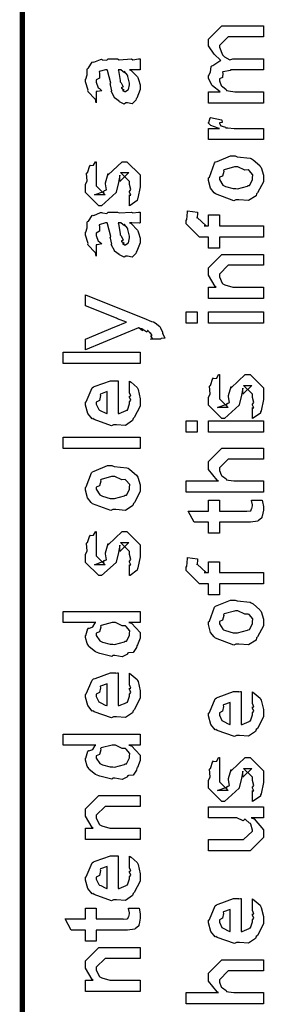
# Model space of a CAD drawing. Extents: x 0.3 to 8, y 0.6 to 11.4.
# Drawn here: x 0.3 to 0.5, y 2.2 to 2.8 of the extents above; entities that cross this region are included whole.
import ezdxf

# ---------------------------------------------------------------- set-up
doc = ezdxf.new("R2010")
doc.units = 0
doc.layers.get('0').update_dxf_attribs({"linetype": 'CONTINUOUS'})

msp = doc.modelspace()

# ---------------------------------------------------------------- linework, layer by layer
at = {"color": 0, "const_width": 0.003333}
msp.add_lwpolyline([(0.314144, 11.3765), (0.314144, 0.594021)], dxfattribs=at)
at = {"color": 0}
for points in [[(0.467519, 2.74837), (0.432581, 2.74837), (0.432581, 2.75553), (0.439958, 2.75553), (0.439958, 2.75553), (0.435075, 2.75922), (0.43475, 2.75965), (0.434804, 2.75971), (0.432581, 2.76421), (0.432581, 2.76574), (0.432689, 2.76568), (0.43399, 2.7679), (0.434371, 2.7716), (0.43475, 2.77203), (0.435456, 2.77219), (0.439742, 2.77513), (0.440393, 2.77528), (0.440175, 2.7755), (0.436161, 2.7794), (0.432581, 2.78461), (0.432581, 2.78635), (0.432581, 2.78896), (0.441043, 2.79742), (0.444082, 2.79742), (0.467519, 2.79742), (0.467519, 2.79047), (0.447338, 2.79047), (0.445167, 2.79047), (0.439525, 2.78483), (0.439525, 2.78461), (0.439525, 2.78386), (0.441478, 2.77892), (0.441911, 2.77854), (0.442833, 2.77772), (0.446197, 2.77572), (0.44815, 2.77636), (0.448856, 2.77636), (0.467519, 2.77636), (0.467519, 2.76942), (0.446686, 2.76942), (0.446686, 2.76904), (0.441749, 2.76812), (0.441478, 2.7679), (0.441803, 2.76725), (0.441532, 2.76454), (0.439525, 2.76378), (0.439525, 2.76357), (0.439525, 2.76247), (0.44061, 2.75956), (0.440826, 2.75922), (0.44164, 2.75879), (0.44381, 2.757), (0.444136, 2.7564), (0.444299, 2.7564), (0.445437, 2.75612), (0.449453, 2.75553), (0.45081, 2.75553), (0.467519, 2.75553), (0.467519, 2.74837)], [(0.382288, 2.76947), (0.383481, 2.7691), (0.387386, 2.76492), (0.387713, 2.76449), (0.388092, 2.76329), (0.389232, 2.75993), (0.389232, 2.75885), (0.389232, 2.75689), (0.387061, 2.75146), (0.386628, 2.75103), (0.386464, 2.75011), (0.384024, 2.74783), (0.381093, 2.74843), (0.380117, 2.74843), (0.380117, 2.74843), (0.378978, 2.74772), (0.376101, 2.74914), (0.375776, 2.74929), (0.375776, 2.74929), (0.375722, 2.74946), (0.372901, 2.75163), (0.372739, 2.7519), (0.372739, 2.7519), (0.370893, 2.75543), (0.370785, 2.75581), (0.371111, 2.75603), (0.370189, 2.75982), (0.370135, 2.76036), (0.370406, 2.76096), (0.368344, 2.76893), (0.368181, 2.76947), (0.368181, 2.76947), (0.367367, 2.76947), (0.367096, 2.76947), (0.367096, 2.76947), (0.363136, 2.76839), (0.362972, 2.76818), (0.363353, 2.76736), (0.36319, 2.76421), (0.361236, 2.76307), (0.361236, 2.76275), (0.361236, 2.76156), (0.362485, 2.75803), (0.362756, 2.75776), (0.363299, 2.75754), (0.364708, 2.75612), (0.361725, 2.75569), (0.361236, 2.75558), (0.361236, 2.74843), (0.361236, 2.74843), (0.360803, 2.75076), (0.360368, 2.75103), (0.360368, 2.75103), (0.356028, 2.75549), (0.355811, 2.75603), (0.356028, 2.75651), (0.354292, 2.76183), (0.354292, 2.76361), (0.354564, 2.76361), (0.355486, 2.76633), (0.355378, 2.76992), (0.355594, 2.77035), (0.3563, 2.77072), (0.358686, 2.77425), (0.359067, 2.77447), (0.359608, 2.77425), (0.363949, 2.7761), (0.364492, 2.77621), (0.365251, 2.77582), (0.367964, 2.7755), (0.368778, 2.77642), (0.369049, 2.77642), (0.374692, 2.77642), (0.375722, 2.77582), (0.383589, 2.77642), (0.383589, 2.77642), (0.384511, 2.77582), (0.388037, 2.77642), (0.389232, 2.77642), (0.389232, 2.76947), (0.388689, 2.76942), (0.38386, 2.76947), (0.382288, 2.76947)], [(0.375125, 2.76947), (0.375289, 2.76899), (0.376319, 2.76269), (0.376428, 2.76187), (0.377079, 2.76129), (0.378272, 2.75863), (0.377025, 2.75797), (0.377079, 2.75797), (0.377567, 2.75776), (0.378924, 2.75663), (0.377947, 2.75624), (0.377947, 2.75624), (0.378326, 2.75612), (0.37914, 2.75558), (0.379465, 2.75558), (0.3799, 2.75558), (0.381256, 2.75667), (0.381419, 2.75689), (0.38169, 2.75689), (0.382288, 2.75999), (0.382288, 2.76101), (0.382288, 2.76101), (0.381365, 2.76525), (0.381201, 2.76557), (0.381201, 2.76557), (0.381093, 2.76611), (0.379194, 2.76844), (0.379032, 2.76861), (0.37914, 2.76839), (0.37914, 2.76758), (0.376915, 2.76947), (0.376211, 2.76947), (0.375125, 2.76947)], [(0.467519, 2.7251), (0.432581, 2.7251), (0.432581, 2.73226), (0.439525, 2.73226), (0.438819, 2.73242), (0.434099, 2.73406), (0.433882, 2.73421), (0.433882, 2.73421), (0.432581, 2.73551), (0.432581, 2.73594), (0.432797, 2.73589), (0.433665, 2.73893), (0.433882, 2.73921), (0.440826, 2.73768), (0.441097, 2.73742), (0.441424, 2.73589), (0.439525, 2.73574), (0.439525, 2.73574), (0.439525, 2.73525), (0.440393, 2.73389), (0.44061, 2.73378), (0.441315, 2.73361), (0.443539, 2.73292), (0.443593, 2.73269), (0.443647, 2.73269), (0.44495, 2.73253), (0.448856, 2.73226), (0.450158, 2.73226), (0.467519, 2.73226), (0.467519, 2.7251)], [(0.382288, 2.68311), (0.382288, 2.69006), (0.382396, 2.68989), (0.383156, 2.68989), (0.382288, 2.69162), (0.382288, 2.69222), (0.382288, 2.69222), (0.383156, 2.69336), (0.382288, 2.69656), (0.382288, 2.69764), (0.382288, 2.69851), (0.376644, 2.70415), (0.378815, 2.70415), (0.381853, 2.70415), (0.376211, 2.69851), (0.376211, 2.70242), (0.375343, 2.69786), (0.373824, 2.69179), (0.373824, 2.69157), (0.364492, 2.68311), (0.362756, 2.68311), (0.354292, 2.69157), (0.354292, 2.69656), (0.354292, 2.69656), (0.355378, 2.69889), (0.354997, 2.70361), (0.35516, 2.70415), (0.355594, 2.7041), (0.35706, 2.70865), (0.357331, 2.70893), (0.357547, 2.70861), (0.359554, 2.70882), (0.360803, 2.71099), (0.361236, 2.7111), (0.361236, 2.70415), (0.361236, 2.70361), (0.361236, 2.70236), (0.361236, 2.70199), (0.361236, 2.70128), (0.361236, 2.69819), (0.361236, 2.69721), (0.361236, 2.69569), (0.366879, 2.69006), (0.364058, 2.69006), (0.360151, 2.69006), (0.365794, 2.69222), (0.365794, 2.69135), (0.366228, 2.69287), (0.36639, 2.69271), (0.367693, 2.69325), (0.366987, 2.697), (0.367096, 2.69764), (0.368832, 2.7035), (0.368832, 2.70264), (0.377729, 2.7111), (0.378164, 2.7111), (0.380768, 2.7111), (0.389232, 2.70264), (0.389232, 2.69764), (0.389232, 2.6951), (0.387767, 2.68799), (0.387496, 2.68744), (0.387332, 2.68653), (0.382829, 2.68326), (0.382288, 2.68311)], [(0.449942, 2.68679), (0.448693, 2.68619), (0.437029, 2.6906), (0.436269, 2.69135), (0.436269, 2.69135), (0.433936, 2.69422), (0.432581, 2.69922), (0.432581, 2.7009), (0.433176, 2.70128), (0.436378, 2.71024), (0.437138, 2.71089), (0.438114, 2.71126), (0.446632, 2.71479), (0.449507, 2.71479), (0.450918, 2.71419), (0.459056, 2.71332), (0.459707, 2.71306), (0.460954, 2.71229), (0.465186, 2.70861), (0.465567, 2.70806), (0.466054, 2.70747), (0.467519, 2.70253), (0.467519, 2.7009), (0.467519, 2.69835), (0.463885, 2.69135), (0.463179, 2.69069), (0.462853, 2.68935), (0.458133, 2.68636), (0.451949, 2.68679), (0.449942, 2.68679)], [(0.449942, 2.69396), (0.451135, 2.6939), (0.457536, 2.69558), (0.457971, 2.6959), (0.458731, 2.69596), (0.460575, 2.69965), (0.460575, 2.7009), (0.460575, 2.7009), (0.460792, 2.70275), (0.458404, 2.70557), (0.457971, 2.70589), (0.457971, 2.70589), (0.4558, 2.70578), (0.451243, 2.70785), (0.449724, 2.70785), (0.449182, 2.70779), (0.442563, 2.706), (0.442129, 2.70568), (0.4424, 2.70492), (0.441586, 2.70199), (0.439525, 2.70117), (0.439525, 2.7009), (0.439525, 2.69976), (0.441694, 2.69624), (0.442129, 2.6959), (0.443485, 2.69536), (0.448314, 2.69396), (0.449942, 2.69396)], [(0.382288, 2.67215), (0.383481, 2.67176), (0.387386, 2.66758), (0.387713, 2.66715), (0.388092, 2.66596), (0.389232, 2.6626), (0.389232, 2.66151), (0.389232, 2.65956), (0.387061, 2.65414), (0.386628, 2.65369), (0.386464, 2.65278), (0.384024, 2.6505), (0.381093, 2.6511), (0.380117, 2.6511), (0.380117, 2.6511), (0.378978, 2.65039), (0.376101, 2.65181), (0.375776, 2.65196), (0.375776, 2.65196), (0.375722, 2.65213), (0.372901, 2.65429), (0.372739, 2.65457), (0.372739, 2.65457), (0.370893, 2.6581), (0.370785, 2.65847), (0.371111, 2.65869), (0.370189, 2.66249), (0.370135, 2.66303), (0.370406, 2.66363), (0.368344, 2.6716), (0.368181, 2.67215), (0.368181, 2.67215), (0.367367, 2.67215), (0.367096, 2.67215), (0.367096, 2.67215), (0.363136, 2.67106), (0.362972, 2.67085), (0.363353, 2.67003), (0.36319, 2.66689), (0.361236, 2.66575), (0.361236, 2.66542), (0.361236, 2.66422), (0.362485, 2.66069), (0.362756, 2.66043), (0.363299, 2.66021), (0.364708, 2.65881), (0.361725, 2.65836), (0.361236, 2.65826), (0.361236, 2.6511), (0.361236, 2.6511), (0.360803, 2.65343), (0.360368, 2.65369), (0.360368, 2.65369), (0.356028, 2.65815), (0.355811, 2.65869), (0.356028, 2.65918), (0.354292, 2.6645), (0.354292, 2.66629), (0.354564, 2.66629), (0.355486, 2.669), (0.355378, 2.67258), (0.355594, 2.67301), (0.3563, 2.67339), (0.358686, 2.67692), (0.359067, 2.67714), (0.359608, 2.67692), (0.363949, 2.67876), (0.364492, 2.67887), (0.365251, 2.6785), (0.367964, 2.67817), (0.368778, 2.6791), (0.369049, 2.6791), (0.374692, 2.6791), (0.375722, 2.6785), (0.383589, 2.6791), (0.383589, 2.6791), (0.384511, 2.6785), (0.388037, 2.6791), (0.389232, 2.6791), (0.389232, 2.67215), (0.388689, 2.6721), (0.38386, 2.67215), (0.382288, 2.67215)], [(0.467519, 2.66314), (0.439525, 2.66314), (0.439525, 2.65619), (0.432581, 2.65619), (0.432581, 2.66314), (0.42889, 2.66314), (0.426938, 2.66314), (0.418474, 2.6716), (0.418474, 2.67421), (0.4188, 2.67421), (0.419179, 2.67931), (0.419342, 2.67985), (0.425636, 2.67899), (0.425636, 2.67806), (0.425418, 2.67594), (0.425418, 2.67529), (0.425418, 2.67572), (0.431061, 2.67031), (0.429976, 2.67031), (0.432581, 2.67031), (0.432581, 2.67725), (0.439525, 2.67725), (0.439525, 2.67031), (0.467519, 2.67031), (0.467519, 2.66314)], [(0.375125, 2.67215), (0.375289, 2.67165), (0.376319, 2.66536), (0.376428, 2.66456), (0.377079, 2.66396), (0.378272, 2.66129), (0.377025, 2.66064), (0.377079, 2.66064), (0.377567, 2.66043), (0.378924, 2.65929), (0.377947, 2.6589), (0.377947, 2.6589), (0.378326, 2.65881), (0.37914, 2.65826), (0.379465, 2.65826), (0.3799, 2.65826), (0.381256, 2.65935), (0.381419, 2.65956), (0.38169, 2.65956), (0.382288, 2.66265), (0.382288, 2.66368), (0.382288, 2.66368), (0.381365, 2.66792), (0.381201, 2.66824), (0.381201, 2.66824), (0.381093, 2.66878), (0.379194, 2.67111), (0.379032, 2.67128), (0.37914, 2.67106), (0.37914, 2.67025), (0.376915, 2.67215), (0.376211, 2.67215), (0.375125, 2.67215)], [(0.467519, 2.62418), (0.432581, 2.62418), (0.432581, 2.63135), (0.437571, 2.63135), (0.436921, 2.63189), (0.432581, 2.63894), (0.432581, 2.64133), (0.432581, 2.64372), (0.441043, 2.65218), (0.446469, 2.65218), (0.467519, 2.65218), (0.467519, 2.64524), (0.447988, 2.64524), (0.445167, 2.64524), (0.439525, 2.6396), (0.439525, 2.63917), (0.439525, 2.63792), (0.441315, 2.6339), (0.441694, 2.63351), (0.443051, 2.63292), (0.448206, 2.63135), (0.449942, 2.63135), (0.467519, 2.63135), (0.467519, 2.62418)], [(0.402253, 2.59842), (0.395742, 2.59842), (0.395904, 2.59831), (0.396935, 2.59868), (0.396176, 2.6001), (0.396176, 2.60058), (0.396231, 2.60047), (0.396826, 2.60058), (0.395633, 2.60243), (0.395525, 2.60254), (0.395579, 2.60238), (0.395688, 2.60189), (0.393951, 2.60374), (0.393789, 2.60385), (0.393843, 2.60368), (0.393463, 2.60281), (0.390208, 2.60499), (0.389665, 2.60514), (0.389936, 2.60482), (0.390587, 2.60362), (0.388254, 2.60553), (0.388146, 2.60558), (0.354292, 2.59147), (0.354292, 2.59842), (0.372956, 2.60622), (0.373769, 2.60639), (0.3799, 2.60883), (0.380551, 2.60906), (0.380551, 2.60906), (0.374692, 2.61133), (0.37404, 2.61165), (0.354292, 2.61947), (0.354292, 2.62642), (0.389882, 2.61231), (0.391456, 2.6116), (0.396285, 2.60965), (0.397369, 2.60938), (0.397694, 2.60926), (0.398617, 2.60872), (0.401601, 2.60633), (0.401818, 2.60601), (0.402143, 2.60562), (0.403338, 2.60281), (0.403338, 2.60189), (0.403879, 2.60135), (0.404747, 2.5989), (0.402415, 2.59874), (0.402253, 2.59842)], [(0.425418, 2.60846), (0.418474, 2.60846), (0.418474, 2.61561), (0.425418, 2.61561), (0.425418, 2.60846)], [(0.467519, 2.60846), (0.432581, 2.60846), (0.432581, 2.61561), (0.467519, 2.61561), (0.467519, 2.60846)], [(0.389232, 2.5829), (0.340186, 2.5829), (0.340186, 2.59006), (0.389232, 2.59006), (0.389232, 2.5829)], [(0.382288, 2.565), (0.382288, 2.57172), (0.383372, 2.57096), (0.387169, 2.56771), (0.387496, 2.56717), (0.387929, 2.56635), (0.389232, 2.56044), (0.389232, 2.55849), (0.389232, 2.55583), (0.385433, 2.5485), (0.384674, 2.54785), (0.384349, 2.54656), (0.379792, 2.54351), (0.373986, 2.54394), (0.372088, 2.54394), (0.370949, 2.54335), (0.359826, 2.54719), (0.359067, 2.54785), (0.358578, 2.54769), (0.355757, 2.55111), (0.354292, 2.55647), (0.354292, 2.55826), (0.354889, 2.5586), (0.358632, 2.56739), (0.3595, 2.56803), (0.360476, 2.56842), (0.370297, 2.57194), (0.373607, 2.57194), (0.373607, 2.57183), (0.374746, 2.57194), (0.375125, 2.57194), (0.375125, 2.55111), (0.375722, 2.55111), (0.380225, 2.55296), (0.380551, 2.55328), (0.381147, 2.55333), (0.382288, 2.55718), (0.382288, 2.55849), (0.382342, 2.55843), (0.383156, 2.55951), (0.382288, 2.56147), (0.382288, 2.56218), (0.382342, 2.56207), (0.383156, 2.56228), (0.382288, 2.56429), (0.382288, 2.565)], [(0.460575, 2.5479), (0.460575, 2.55485), (0.460683, 2.55469), (0.461443, 2.55469), (0.460575, 2.55643), (0.460575, 2.55701), (0.460575, 2.55701), (0.461443, 2.55817), (0.460575, 2.56136), (0.460575, 2.56244), (0.460575, 2.56332), (0.454932, 2.56896), (0.457103, 2.56896), (0.46014, 2.56896), (0.454499, 2.56332), (0.454499, 2.56722), (0.453631, 2.56267), (0.452111, 2.55658), (0.452111, 2.55638), (0.442779, 2.5479), (0.441043, 2.5479), (0.432581, 2.55638), (0.432581, 2.56136), (0.432581, 2.56136), (0.433665, 2.56369), (0.433285, 2.56842), (0.433449, 2.56896), (0.433882, 2.5689), (0.435347, 2.57346), (0.435618, 2.57374), (0.435835, 2.5734), (0.437843, 2.57362), (0.43909, 2.57579), (0.439525, 2.5759), (0.439525, 2.56896), (0.439525, 2.56842), (0.439525, 2.56717), (0.439525, 2.56679), (0.439525, 2.56608), (0.439525, 2.56299), (0.439525, 2.56201), (0.439525, 2.56049), (0.445167, 2.55485), (0.442346, 2.55485), (0.438439, 2.55485), (0.444082, 2.55701), (0.444082, 2.55615), (0.444515, 2.55767), (0.444678, 2.55751), (0.445981, 2.55806), (0.445275, 2.56179), (0.445383, 2.56244), (0.447119, 2.56831), (0.447119, 2.56743), (0.456018, 2.5759), (0.456451, 2.5759), (0.459056, 2.5759), (0.467519, 2.56743), (0.467519, 2.56244), (0.467519, 2.5599), (0.466054, 2.55279), (0.465783, 2.55225), (0.465621, 2.55132), (0.461117, 2.54807), (0.460575, 2.5479)], [(0.368181, 2.55111), (0.368181, 2.565), (0.368181, 2.565), (0.36384, 2.56347), (0.363624, 2.56326), (0.363949, 2.56244), (0.363299, 2.5594), (0.361236, 2.55838), (0.361236, 2.55806), (0.361236, 2.55697), (0.362864, 2.5536), (0.36319, 2.55328), (0.364113, 2.5529), (0.366933, 2.55143), (0.367856, 2.55111), (0.368181, 2.55111)], [(0.425418, 2.53933), (0.418474, 2.53933), (0.418474, 2.5465), (0.425418, 2.5465), (0.425418, 2.53933)], [(0.467519, 2.53933), (0.432581, 2.53933), (0.432581, 2.5465), (0.467519, 2.5465), (0.467519, 2.53933)], [(0.389232, 2.52897), (0.340186, 2.52897), (0.340186, 2.53614), (0.389232, 2.53614), (0.389232, 2.52897)], [(0.467519, 2.50108), (0.418474, 2.50108), (0.418474, 2.50825), (0.43909, 2.50825), (0.43806, 2.50885), (0.432581, 2.51551), (0.432581, 2.51779), (0.432581, 2.52061), (0.441043, 2.52908), (0.445818, 2.52908), (0.467519, 2.52908), (0.467519, 2.52214), (0.447338, 2.52214), (0.445167, 2.52214), (0.439525, 2.5165), (0.439525, 2.51585), (0.439525, 2.51481), (0.44061, 2.51204), (0.440826, 2.51172), (0.44164, 2.51129), (0.443919, 2.50956), (0.444136, 2.5089), (0.444299, 2.5089), (0.445383, 2.50868), (0.448801, 2.50825), (0.449942, 2.50825), (0.467519, 2.50825), (0.467519, 2.50108)], [(0.371653, 2.49001), (0.370406, 2.48942), (0.35874, 2.49382), (0.357982, 2.49457), (0.357982, 2.49457), (0.355649, 2.49744), (0.354292, 2.50244), (0.354292, 2.50412), (0.354889, 2.5045), (0.35809, 2.51346), (0.35885, 2.51411), (0.359826, 2.51449), (0.368344, 2.51801), (0.371219, 2.51801), (0.372629, 2.51742), (0.380768, 2.51654), (0.381419, 2.51628), (0.382667, 2.51551), (0.386899, 2.51183), (0.387278, 2.51129), (0.387767, 2.51069), (0.389232, 2.50575), (0.389232, 2.50412), (0.389232, 2.50157), (0.385596, 2.49457), (0.384892, 2.49393), (0.384565, 2.49257), (0.379846, 2.48958), (0.373661, 2.49001), (0.371653, 2.49001)], [(0.371653, 2.49718), (0.372847, 2.49713), (0.379249, 2.49881), (0.379683, 2.49914), (0.380442, 2.49918), (0.382288, 2.50288), (0.382288, 2.50412), (0.382288, 2.50412), (0.382504, 2.50597), (0.380117, 2.50879), (0.379683, 2.50911), (0.379683, 2.50911), (0.377513, 2.509), (0.372956, 2.51107), (0.371436, 2.51107), (0.370893, 2.51101), (0.364275, 2.50922), (0.36384, 2.5089), (0.364113, 2.50814), (0.363299, 2.50521), (0.361236, 2.50439), (0.361236, 2.50412), (0.361236, 2.50299), (0.363407, 2.49946), (0.36384, 2.49914), (0.365197, 2.49858), (0.370025, 2.49718), (0.371653, 2.49718)], [(0.459924, 2.4961), (0.466868, 2.4961), (0.467031, 2.49501), (0.467519, 2.49208), (0.467519, 2.4911), (0.467519, 2.48969), (0.46676, 2.48579), (0.466651, 2.48546), (0.466597, 2.48475), (0.464264, 2.48296), (0.464047, 2.48286), (0.464047, 2.48269), (0.459326, 2.48199), (0.457754, 2.48199), (0.439525, 2.48199), (0.439525, 2.47504), (0.432581, 2.47504), (0.432581, 2.48199), (0.423465, 2.48199), (0.419776, 2.48915), (0.432581, 2.48915), (0.432581, 2.4961), (0.439525, 2.4961), (0.439525, 2.48915), (0.456451, 2.48915), (0.457103, 2.4891), (0.459164, 2.48931), (0.459272, 2.48936), (0.45949, 2.48936), (0.460032, 2.4905), (0.46014, 2.49067), (0.460249, 2.49067), (0.460575, 2.49246), (0.460575, 2.49306), (0.460575, 2.49306), (0.460032, 2.49576), (0.459924, 2.4961)], [(0.382288, 2.44808), (0.382288, 2.45503), (0.382396, 2.45486), (0.383156, 2.45486), (0.382288, 2.4566), (0.382288, 2.45719), (0.382288, 2.45719), (0.383156, 2.45833), (0.382288, 2.46153), (0.382288, 2.46263), (0.382288, 2.46349), (0.376644, 2.46912), (0.378815, 2.46912), (0.381853, 2.46912), (0.376211, 2.46349), (0.376211, 2.46739), (0.375343, 2.46283), (0.373824, 2.45676), (0.373824, 2.45654), (0.364492, 2.44808), (0.362756, 2.44808), (0.354292, 2.45654), (0.354292, 2.46153), (0.354292, 2.46153), (0.355378, 2.46386), (0.354997, 2.46858), (0.35516, 2.46912), (0.355594, 2.46907), (0.35706, 2.47364), (0.357331, 2.4739), (0.357547, 2.47358), (0.359554, 2.47379), (0.360803, 2.47597), (0.361236, 2.47607), (0.361236, 2.46912), (0.361236, 2.46858), (0.361236, 2.46733), (0.361236, 2.46696), (0.361236, 2.46625), (0.361236, 2.46317), (0.361236, 2.46218), (0.361236, 2.46067), (0.366879, 2.45503), (0.364058, 2.45503), (0.360151, 2.45503), (0.365794, 2.45719), (0.365794, 2.45632), (0.366228, 2.45785), (0.36639, 2.45768), (0.367693, 2.45822), (0.366987, 2.46197), (0.367096, 2.46263), (0.368832, 2.46847), (0.368832, 2.46761), (0.377729, 2.47607), (0.378164, 2.47607), (0.380768, 2.47607), (0.389232, 2.46761), (0.389232, 2.46263), (0.389232, 2.46007), (0.387767, 2.45296), (0.387496, 2.45242), (0.387332, 2.4515), (0.382829, 2.44824), (0.382288, 2.44808)], [(0.467519, 2.44287), (0.439525, 2.44287), (0.439525, 2.43593), (0.432581, 2.43593), (0.432581, 2.44287), (0.42889, 2.44287), (0.426938, 2.44287), (0.418474, 2.45133), (0.418474, 2.45394), (0.4188, 2.45394), (0.419179, 2.45904), (0.419342, 2.45958), (0.425636, 2.45871), (0.425636, 2.45779), (0.425418, 2.45568), (0.425418, 2.45503), (0.425418, 2.45546), (0.431061, 2.45003), (0.429976, 2.45003), (0.432581, 2.45003), (0.432581, 2.45697), (0.439525, 2.45697), (0.439525, 2.45003), (0.467519, 2.45003), (0.467519, 2.44287)], [(0.449942, 2.40462), (0.448693, 2.40403), (0.437029, 2.40842), (0.436269, 2.40918), (0.436269, 2.40918), (0.433936, 2.41206), (0.432581, 2.41704), (0.432581, 2.41872), (0.433176, 2.41911), (0.436378, 2.42806), (0.437138, 2.42871), (0.438114, 2.4291), (0.446632, 2.43261), (0.449507, 2.43261), (0.450918, 2.43201), (0.459056, 2.43115), (0.459707, 2.43087), (0.460954, 2.43012), (0.465186, 2.42643), (0.465567, 2.42589), (0.466054, 2.42529), (0.467519, 2.42036), (0.467519, 2.41872), (0.467519, 2.41618), (0.463885, 2.40918), (0.463179, 2.40853), (0.462853, 2.40717), (0.458133, 2.40419), (0.451949, 2.40462), (0.449942, 2.40462)], [(0.389232, 2.41835), (0.381853, 2.41835), (0.383697, 2.41786), (0.389232, 2.412), (0.389232, 2.4101), (0.389232, 2.40847), (0.387386, 2.40408), (0.387061, 2.4036), (0.386899, 2.40246), (0.384728, 2.39919), (0.381636, 2.39908), (0.380985, 2.39882), (0.380985, 2.39822), (0.377621, 2.3966), (0.373118, 2.39729), (0.371653, 2.39729), (0.371111, 2.39671), (0.363407, 2.39854), (0.362756, 2.39882), (0.362756, 2.39882), (0.360694, 2.39962), (0.356787, 2.40283), (0.356463, 2.40338), (0.356463, 2.40338), (0.355432, 2.40489), (0.354292, 2.40881), (0.354292, 2.4101), (0.354618, 2.41004), (0.355919, 2.4145), (0.356246, 2.41488), (0.356571, 2.41461), (0.358958, 2.41547), (0.360476, 2.41812), (0.361019, 2.41835), (0.340186, 2.41835), (0.340186, 2.42529), (0.389232, 2.42529), (0.389232, 2.41835)], [(0.449942, 2.41178), (0.451135, 2.41174), (0.457536, 2.41342), (0.457971, 2.41374), (0.458731, 2.41379), (0.460575, 2.41749), (0.460575, 2.41872), (0.460575, 2.41872), (0.460792, 2.42057), (0.458404, 2.42339), (0.457971, 2.42372), (0.457971, 2.42372), (0.4558, 2.42361), (0.451243, 2.42567), (0.449724, 2.42567), (0.449182, 2.42563), (0.442563, 2.42383), (0.442129, 2.4235), (0.4424, 2.42275), (0.441586, 2.41982), (0.439525, 2.419), (0.439525, 2.41872), (0.439525, 2.41758), (0.441694, 2.41407), (0.442129, 2.41374), (0.443485, 2.41319), (0.448314, 2.41178), (0.449942, 2.41178)], [(0.371653, 2.40446), (0.372847, 2.4044), (0.379249, 2.40608), (0.379683, 2.40642), (0.380442, 2.40653), (0.382288, 2.41015), (0.382288, 2.4114), (0.382288, 2.4114), (0.382558, 2.41308), (0.380279, 2.41585), (0.3799, 2.41618), (0.3799, 2.41618), (0.377783, 2.41629), (0.373497, 2.41835), (0.372088, 2.41835), (0.371382, 2.41829), (0.364275, 2.4165), (0.36384, 2.41618), (0.364113, 2.41542), (0.363299, 2.41243), (0.361236, 2.41146), (0.361236, 2.41118), (0.361236, 2.4101), (0.363407, 2.40674), (0.36384, 2.40642), (0.365197, 2.40588), (0.370025, 2.40446), (0.371653, 2.40446)], [(0.382288, 2.37939), (0.382288, 2.38612), (0.383372, 2.38536), (0.387169, 2.38211), (0.387496, 2.38157), (0.387929, 2.38075), (0.389232, 2.37483), (0.389232, 2.37289), (0.389232, 2.37022), (0.385433, 2.3629), (0.384674, 2.36225), (0.384349, 2.36094), (0.379792, 2.35792), (0.373986, 2.35835), (0.372088, 2.35835), (0.370949, 2.35775), (0.359826, 2.3616), (0.359067, 2.36225), (0.358578, 2.36208), (0.355757, 2.3655), (0.354292, 2.37088), (0.354292, 2.37267), (0.354889, 2.37299), (0.358632, 2.38178), (0.3595, 2.38243), (0.360476, 2.38282), (0.370297, 2.38633), (0.373607, 2.38633), (0.373607, 2.38624), (0.374746, 2.38633), (0.375125, 2.38633), (0.375125, 2.3655), (0.375722, 2.3655), (0.380225, 2.36735), (0.380551, 2.36768), (0.381147, 2.36774), (0.382288, 2.37158), (0.382288, 2.37289), (0.382342, 2.37283), (0.383156, 2.37392), (0.382288, 2.37588), (0.382288, 2.37657), (0.382342, 2.37646), (0.383156, 2.37668), (0.382288, 2.37869), (0.382288, 2.37939)], [(0.368181, 2.3655), (0.368181, 2.37939), (0.368181, 2.37939), (0.36384, 2.37788), (0.363624, 2.37765), (0.363949, 2.37685), (0.363299, 2.37381), (0.361236, 2.37278), (0.361236, 2.37244), (0.361236, 2.37136), (0.362864, 2.368), (0.36319, 2.36768), (0.364113, 2.36729), (0.366933, 2.36583), (0.367856, 2.3655), (0.368181, 2.3655)], [(0.460575, 2.36751), (0.460575, 2.37424), (0.46166, 2.37349), (0.465457, 2.37022), (0.465783, 2.36968), (0.466217, 2.36888), (0.467519, 2.36296), (0.467519, 2.361), (0.467519, 2.35835), (0.463721, 2.35101), (0.462963, 2.35038), (0.462636, 2.34907), (0.458079, 2.34603), (0.452274, 2.34646), (0.450375, 2.34646), (0.449236, 2.34586), (0.438114, 2.34972), (0.437354, 2.35038), (0.436865, 2.35021), (0.434044, 2.35362), (0.432581, 2.359), (0.432581, 2.36079), (0.433176, 2.36111), (0.436921, 2.3699), (0.437789, 2.37056), (0.438765, 2.37093), (0.448585, 2.37446), (0.451894, 2.37446), (0.451894, 2.37435), (0.453033, 2.37446), (0.453414, 2.37446), (0.453414, 2.35362), (0.45401, 2.35362), (0.458513, 2.35547), (0.458839, 2.35579), (0.459435, 2.35585), (0.460575, 2.35969), (0.460575, 2.361), (0.460629, 2.36094), (0.461443, 2.36203), (0.460575, 2.36399), (0.460575, 2.36469), (0.460629, 2.36458), (0.461443, 2.36481), (0.460575, 2.36681), (0.460575, 2.36751)], [(0.446469, 2.35362), (0.446469, 2.36751), (0.446469, 2.36751), (0.442129, 2.366), (0.441911, 2.36578), (0.442238, 2.36496), (0.441586, 2.36193), (0.439525, 2.36089), (0.439525, 2.36057), (0.439525, 2.35949), (0.441151, 2.35613), (0.441478, 2.35579), (0.4424, 2.35542), (0.445221, 2.35394), (0.446143, 2.35362), (0.446469, 2.35362)], [(0.389232, 2.34044), (0.381853, 2.34044), (0.383697, 2.33996), (0.389232, 2.3341), (0.389232, 2.33219), (0.389232, 2.33057), (0.387386, 2.32617), (0.387061, 2.32568), (0.386899, 2.32454), (0.384728, 2.32129), (0.381636, 2.32118), (0.380985, 2.3209), (0.380985, 2.32032), (0.377621, 2.31868), (0.373118, 2.31939), (0.371653, 2.31939), (0.371111, 2.31879), (0.363407, 2.32064), (0.362756, 2.3209), (0.362756, 2.3209), (0.360694, 2.32172), (0.356787, 2.32493), (0.356463, 2.32547), (0.356463, 2.32547), (0.355432, 2.32699), (0.354292, 2.33089), (0.354292, 2.33219), (0.354618, 2.33214), (0.355919, 2.33658), (0.356246, 2.33697), (0.356571, 2.33669), (0.358958, 2.33757), (0.360476, 2.34022), (0.361019, 2.34044), (0.340186, 2.34044), (0.340186, 2.34739), (0.389232, 2.34739), (0.389232, 2.34044)], [(0.371653, 2.32656), (0.372847, 2.3265), (0.379249, 2.32818), (0.379683, 2.3285), (0.380442, 2.32861), (0.382288, 2.33225), (0.382288, 2.3335), (0.382288, 2.3335), (0.382558, 2.33518), (0.380279, 2.33794), (0.3799, 2.33826), (0.3799, 2.33826), (0.377783, 2.33838), (0.373497, 2.34044), (0.372088, 2.34044), (0.371382, 2.34039), (0.364275, 2.3386), (0.36384, 2.33826), (0.364113, 2.33751), (0.363299, 2.33453), (0.361236, 2.33356), (0.361236, 2.33328), (0.361236, 2.33219), (0.363407, 2.32883), (0.36384, 2.3285), (0.365197, 2.32796), (0.370025, 2.32656), (0.371653, 2.32656)], [(0.460575, 2.30458), (0.460575, 2.31153), (0.460683, 2.31136), (0.461443, 2.31136), (0.460575, 2.3131), (0.460575, 2.31369), (0.460575, 2.31369), (0.461443, 2.31483), (0.460575, 2.31803), (0.460575, 2.31913), (0.460575, 2.31999), (0.454932, 2.32563), (0.457103, 2.32563), (0.46014, 2.32563), (0.454499, 2.31999), (0.454499, 2.32389), (0.453631, 2.31933), (0.452111, 2.31326), (0.452111, 2.31304), (0.442779, 2.30458), (0.441043, 2.30458), (0.432581, 2.31304), (0.432581, 2.31803), (0.432581, 2.31803), (0.433665, 2.32036), (0.433285, 2.32508), (0.433449, 2.32563), (0.433882, 2.32557), (0.435347, 2.33014), (0.435618, 2.3304), (0.435835, 2.33008), (0.437843, 2.33029), (0.43909, 2.33247), (0.439525, 2.33257), (0.439525, 2.32563), (0.439525, 2.32508), (0.439525, 2.32383), (0.439525, 2.32346), (0.439525, 2.32275), (0.439525, 2.31967), (0.439525, 2.31868), (0.439525, 2.31717), (0.445167, 2.31153), (0.442346, 2.31153), (0.438439, 2.31153), (0.444082, 2.31369), (0.444082, 2.31282), (0.444515, 2.31435), (0.444678, 2.31418), (0.445981, 2.31472), (0.445275, 2.31847), (0.445383, 2.31913), (0.447119, 2.32497), (0.447119, 2.32411), (0.456018, 2.33257), (0.456451, 2.33257), (0.459056, 2.33257), (0.467519, 2.32411), (0.467519, 2.31913), (0.467519, 2.31657), (0.466054, 2.30946), (0.465783, 2.30892), (0.465621, 2.308), (0.461117, 2.30474), (0.460575, 2.30458)], [(0.389232, 2.28043), (0.354292, 2.28043), (0.354292, 2.2876), (0.359283, 2.2876), (0.358632, 2.28814), (0.354292, 2.29519), (0.354292, 2.29758), (0.354292, 2.29997), (0.362756, 2.30843), (0.368181, 2.30843), (0.389232, 2.30843), (0.389232, 2.30149), (0.3697, 2.30149), (0.366879, 2.30149), (0.361236, 2.29585), (0.361236, 2.29542), (0.361236, 2.29417), (0.363026, 2.29015), (0.363407, 2.28976), (0.364762, 2.28917), (0.369917, 2.2876), (0.371653, 2.2876), (0.389232, 2.2876), (0.389232, 2.28043)], [(0.467519, 2.29428), (0.459707, 2.29428), (0.46166, 2.29363), (0.467519, 2.28662), (0.467519, 2.28429), (0.467519, 2.28168), (0.459056, 2.27322), (0.453631, 2.27322), (0.432581, 2.27322), (0.432581, 2.28039), (0.450158, 2.28039), (0.454932, 2.28039), (0.460575, 2.28581), (0.460575, 2.28646), (0.460575, 2.28646), (0.45949, 2.29025), (0.459272, 2.29058), (0.459272, 2.29058), (0.458785, 2.2909), (0.456126, 2.29324), (0.4558, 2.2934), (0.4558, 2.29335), (0.454607, 2.29237), (0.450754, 2.29428), (0.449507, 2.29428), (0.432581, 2.29428), (0.432581, 2.30122), (0.467519, 2.30122), (0.467519, 2.29428)], [(0.382288, 2.26324), (0.382288, 2.26997), (0.383372, 2.26921), (0.387169, 2.26594), (0.387496, 2.2654), (0.387929, 2.2646), (0.389232, 2.25868), (0.389232, 2.25672), (0.389232, 2.25407), (0.385433, 2.24675), (0.384674, 2.2461), (0.384349, 2.24479), (0.379792, 2.24175), (0.373986, 2.24219), (0.372088, 2.24219), (0.370949, 2.2416), (0.359826, 2.24544), (0.359067, 2.2461), (0.358578, 2.24593), (0.355757, 2.24935), (0.354292, 2.25472), (0.354292, 2.25651), (0.354889, 2.25683), (0.358632, 2.26563), (0.3595, 2.26628), (0.360476, 2.26665), (0.370297, 2.27018), (0.373607, 2.27018), (0.373607, 2.27007), (0.374746, 2.27018), (0.375125, 2.27018), (0.375125, 2.24935), (0.375722, 2.24935), (0.380225, 2.25119), (0.380551, 2.25151), (0.381147, 2.25157), (0.382288, 2.25543), (0.382288, 2.25672), (0.382342, 2.25667), (0.383156, 2.25776), (0.382288, 2.25971), (0.382288, 2.26042), (0.382342, 2.26031), (0.383156, 2.26053), (0.382288, 2.26253), (0.382288, 2.26324)], [(0.368181, 2.24935), (0.368181, 2.26324), (0.368181, 2.26324), (0.36384, 2.26172), (0.363624, 2.2615), (0.363949, 2.26069), (0.363299, 2.25765), (0.361236, 2.25663), (0.361236, 2.25629), (0.361236, 2.25521), (0.362864, 2.25185), (0.36319, 2.25151), (0.364113, 2.25114), (0.366933, 2.24968), (0.367856, 2.24935), (0.368181, 2.24935)], [(0.460575, 2.236), (0.460575, 2.24274), (0.46166, 2.24197), (0.465457, 2.23872), (0.465783, 2.23817), (0.466217, 2.23736), (0.467519, 2.23144), (0.467519, 2.22949), (0.467519, 2.22683), (0.463721, 2.21951), (0.462963, 2.21886), (0.462636, 2.21756), (0.458079, 2.21451), (0.452274, 2.21496), (0.450375, 2.21496), (0.449236, 2.21436), (0.438114, 2.21821), (0.437354, 2.21886), (0.436865, 2.21869), (0.434044, 2.22211), (0.432581, 2.22749), (0.432581, 2.22928), (0.433176, 2.2296), (0.436921, 2.23839), (0.437789, 2.23904), (0.438765, 2.23942), (0.448585, 2.24294), (0.451894, 2.24294), (0.451894, 2.24283), (0.453033, 2.24294), (0.453414, 2.24294), (0.453414, 2.22211), (0.45401, 2.22211), (0.458513, 2.22396), (0.458839, 2.22428), (0.459435, 2.22433), (0.460575, 2.22819), (0.460575, 2.22949), (0.460629, 2.22944), (0.461443, 2.23053), (0.460575, 2.23247), (0.460575, 2.23318), (0.460629, 2.23307), (0.461443, 2.23329), (0.460575, 2.23529), (0.460575, 2.236)], [(0.381636, 2.23693), (0.388581, 2.23693), (0.388743, 2.23583), (0.389232, 2.23292), (0.389232, 2.23193), (0.389232, 2.23053), (0.388472, 2.22661), (0.388364, 2.22629), (0.38831, 2.22558), (0.385976, 2.22379), (0.38576, 2.22368), (0.38576, 2.22353), (0.381039, 2.22282), (0.379465, 2.22282), (0.361236, 2.22282), (0.361236, 2.21588), (0.354292, 2.21588), (0.354292, 2.22282), (0.345178, 2.22282), (0.341489, 2.22999), (0.354292, 2.22999), (0.354292, 2.23693), (0.361236, 2.23693), (0.361236, 2.22999), (0.378164, 2.22999), (0.378815, 2.22993), (0.380876, 2.23014), (0.380985, 2.23019), (0.381201, 2.23019), (0.381744, 2.23133), (0.381853, 2.2315), (0.381961, 2.2315), (0.382288, 2.23329), (0.382288, 2.23389), (0.382288, 2.23389), (0.381744, 2.2366), (0.381636, 2.23693)], [(0.446469, 2.22211), (0.446469, 2.236), (0.446469, 2.236), (0.442129, 2.23449), (0.441911, 2.23426), (0.442238, 2.23346), (0.441586, 2.23042), (0.439525, 2.22939), (0.439525, 2.22906), (0.439525, 2.22797), (0.441151, 2.22461), (0.441478, 2.22428), (0.4424, 2.2239), (0.445221, 2.22244), (0.446143, 2.22211), (0.446469, 2.22211)], [(0.389232, 2.18386), (0.354292, 2.18386), (0.354292, 2.19103), (0.359283, 2.19103), (0.358632, 2.19157), (0.354292, 2.19862), (0.354292, 2.20101), (0.354292, 2.2034), (0.362756, 2.21186), (0.368181, 2.21186), (0.389232, 2.21186), (0.389232, 2.20492), (0.3697, 2.20492), (0.366879, 2.20492), (0.361236, 2.19928), (0.361236, 2.19883), (0.361236, 2.1976), (0.363026, 2.19358), (0.363407, 2.19319), (0.364762, 2.1926), (0.369917, 2.19103), (0.371653, 2.19103), (0.389232, 2.19103), (0.389232, 2.18386)], [(0.467519, 2.176), (0.418474, 2.176), (0.418474, 2.18317), (0.43909, 2.18317), (0.43806, 2.18375), (0.432581, 2.19043), (0.432581, 2.19271), (0.432581, 2.19553), (0.441043, 2.204), (0.445818, 2.204), (0.467519, 2.204), (0.467519, 2.19706), (0.447338, 2.19706), (0.445167, 2.19706), (0.439525, 2.1914), (0.439525, 2.19075), (0.439525, 2.18972), (0.44061, 2.18696), (0.440826, 2.18664), (0.44164, 2.18619), (0.443919, 2.18446), (0.444136, 2.18381), (0.444299, 2.18381), (0.445383, 2.1836), (0.448801, 2.18317), (0.449942, 2.18317), (0.467519, 2.18317), (0.467519, 2.176)]]:
    msp.add_lwpolyline(points, close=True, dxfattribs=at)

doc.saveas('drawing.dxf')
